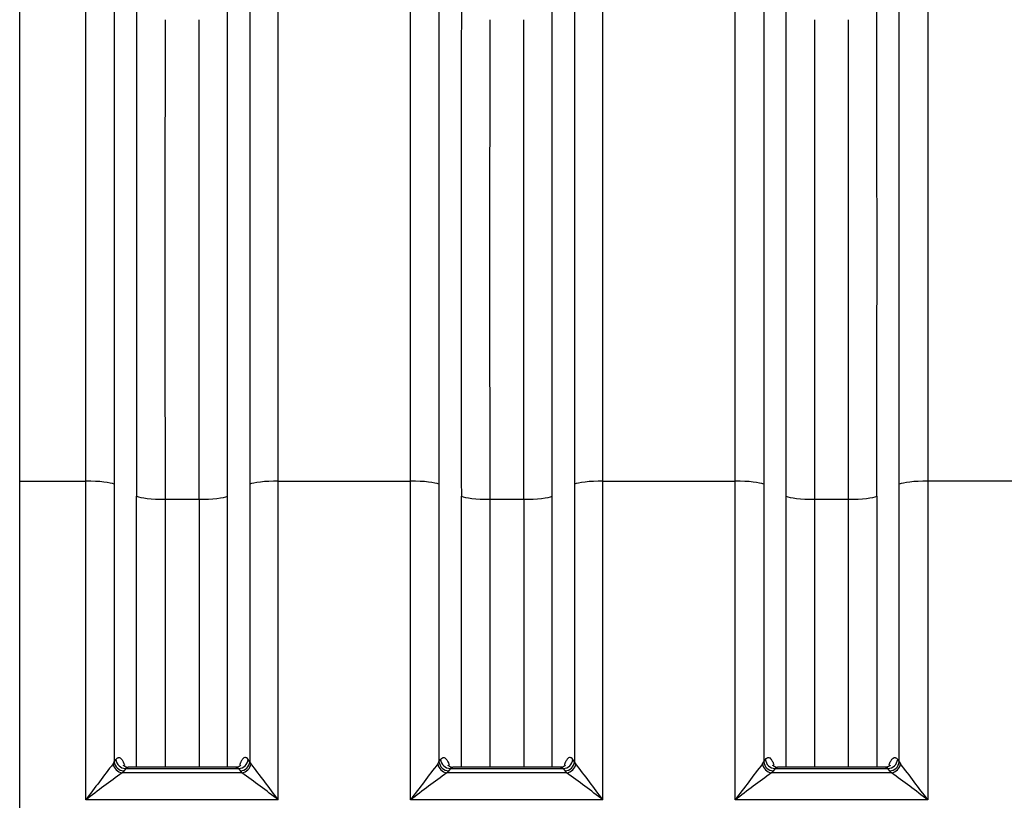
# Model space of a CAD drawing. Units: millimetres. Extents: x 0 to 420, y 0 to 297.
# Drawn here: x 152 to 172, y 238 to 254 of the extents above; entities that cross this region are included whole.
import ezdxf

# ---------------------------------------------------------------- set-up
doc = ezdxf.new("R2010")
doc.units = ezdxf.units.MM
doc.layers.add('Default', color=7, linetype='Continuous')
doc.layers.add('ROTERRA_2450_VME', color=7, linetype='Continuous')

# ---------------------------------------------------------------- blocks, each defined once
blk = doc.blocks.new('SE4')
at = {"layer": 'ROTERRA_2450_VME', "color": 7, "linetype": 'Continuous'}
for p, q in [((151.963, 244.902), (151.963, 255.665)), ((151.963, 244.902), (153.293, 244.902)), ((151.963, 216.239), (151.963, 244.902)), ((157.165, 244.902), (159.826, 244.902)), ((163.697, 244.902), (166.358, 244.902)), ((172.891, 244.902), (170.231, 244.902)), ((154.887, 244.538), (155.571, 244.538)), ((161.42, 244.538), (162.103, 244.538)), ((167.952, 244.538), (168.637, 244.538)), ((153.865, 239.258), (153.898, 239.305)), ((156.593, 239.258), (156.56, 239.305)), ((160.398, 239.258), (160.431, 239.305)), ((163.125, 239.258), (163.092, 239.305)), ((166.931, 239.258), (166.964, 239.305)), ((169.625, 239.305), (169.658, 239.258)), ((153.841, 239.22), (153.865, 239.258)), ((154.089, 239.122), (154.056, 239.075)), ((156.369, 239.122), (154.089, 239.122)), ((156.309, 239.149), (154.149, 239.149)), ((156.369, 239.122), (156.402, 239.075)), ((156.617, 239.22), (156.593, 239.258)), ((160.374, 239.22), (160.398, 239.258)), ((160.622, 239.122), (160.589, 239.075)), ((162.901, 239.122), (160.622, 239.122)), ((162.842, 239.149), (160.681, 239.149)), ((162.901, 239.122), (162.935, 239.075)), ((163.149, 239.22), (163.125, 239.258)), ((166.906, 239.22), (166.931, 239.258)), ((167.154, 239.122), (167.121, 239.075)), ((169.435, 239.122), (167.154, 239.122)), ((169.375, 239.149), (167.214, 239.149)), ((169.468, 239.075), (169.435, 239.122)), ((169.658, 239.258), (169.683, 239.22)), ((154.056, 239.075), (154.024, 239.038)), ((156.434, 239.038), (154.024, 239.038)), ((156.402, 239.075), (156.434, 239.038)), ((160.589, 239.075), (160.556, 239.038)), ((162.967, 239.038), (160.556, 239.038)), ((162.935, 239.075), (162.967, 239.038)), ((167.121, 239.075), (167.089, 239.038)), ((169.5, 239.038), (167.089, 239.038)), ((169.5, 239.038), (169.468, 239.075)), ((157.165, 238.495), (153.293, 238.495)), ((163.697, 238.495), (159.826, 238.495)), ((170.231, 238.495), (166.358, 238.495))]:
    blk.add_line(p, q, dxfattribs=at)
for centre, radius, start, end in [((7367.614, 249.439), 7213.3, 179.9602725, 180.0384264), ((-7057.156, 249.439), 7213.3, 359.9615736, 0.0397275), ((7374.146, 249.439), 7213.3, 179.9602725, 180.0384264), ((-7050.623, 249.439), 7213.3, 359.9615736, 0.0397275), ((-7044.09, 249.439), 7213.3, 359.9615736, 0.0397275), ((5622.55, 249.243), 5467.665, 179.948261, 180.049302), ((-5312.092, 249.243), 5467.665, 359.950698, 0.051739), ((5629.082, 249.243), 5467.665, 179.948261, 180.049302), ((-5305.559, 249.243), 5467.665, 359.950698, 0.051739), ((-5299.026, 249.243), 5467.665, 359.950698, 0.051739), ((199.444, 204.214), 57.49, 142.48858, 143.39504), ((111.014, 204.214), 57.49, 36.60496, 37.51142), ((205.977, 204.214), 57.49, 142.48858, 143.39504), ((117.546, 204.214), 57.49, 36.60496, 37.51142), ((212.509, 204.214), 57.49, 142.48858, 143.39504), ((124.08, 204.214), 57.49, 36.60496, 37.51142), ((176.212, 208.456), 37.784, 125.9614, 127.3427), ((134.246, 208.456), 37.784, 52.6573, 54.0386), ((182.745, 208.456), 37.784, 125.9614, 127.3427), ((140.778, 208.456), 37.784, 52.6573, 54.0386), ((189.277, 208.456), 37.784, 125.9614, 127.3427), ((147.312, 208.456), 37.784, 52.6573, 54.0386)]:
    blk.add_arc(centre, radius, start, end, dxfattribs=at)
for centre, major_axis, ratio, start_param, end_param in [((153.293, 244.815), (0.594, 0.001), 0.146976, 0.271462, 1.570669), ((157.165, 244.815), (-0.594, 0.001), 0.146976, 4.712517, 6.011723), ((159.826, 244.815), (0.594, 0.001), 0.146976, 0.271462, 1.570669), ((163.697, 244.815), (-0.594, 0.001), 0.146976, 4.712517, 6.011723), ((166.358, 244.815), (0.594, 0.001), 0.146976, 0.271462, 1.570669), ((170.231, 244.815), (-0.594, 0.001), 0.146976, 4.712517, 6.011723), ((154.887, 244.626), (-0.594, -0.001), 0.146976, 0.274143, 1.570641), ((155.571, 244.626), (0.594, -0.001), 0.146976, 4.712544, 6.009042), ((161.42, 244.626), (-0.594, -0.001), 0.146976, 0.274143, 1.570641), ((162.103, 244.626), (0.594, -0.001), 0.146976, 4.712544, 6.009042), ((167.952, 244.626), (-0.594, -0.001), 0.146976, 0.274143, 1.570641), ((168.637, 244.626), (0.594, -0.001), 0.146976, 4.712544, 6.009042), ((154.089, 239.307), (0.162, -0.114), 0.902516, 3.813283, 5.278361), ((156.369, 239.307), (-0.162, -0.114), 0.902516, 1.004824, 2.469902), ((160.622, 239.307), (0.162, -0.114), 0.902516, 3.813283, 5.278361), ((162.901, 239.307), (-0.162, -0.114), 0.902516, 1.004824, 2.469902), ((167.154, 239.307), (0.162, -0.114), 0.902516, 3.813283, 5.278361), ((169.435, 239.307), (-0.162, -0.114), 0.902516, 1.004824, 2.469902), ((154.024, 239.223), (0.136, -0.144), 0.869631, 4.03647, 5.455628), ((154.056, 239.26), (0.162, -0.114), 0.90254, 3.812775, 5.278174), ((156.402, 239.26), (-0.162, -0.114), 0.90254, 1.005011, 2.470411), ((156.434, 239.223), (-0.136, -0.144), 0.869631, 0.827557, 2.246715), ((160.556, 239.223), (0.136, -0.144), 0.869631, 4.03647, 5.455628), ((160.589, 239.26), (0.162, -0.114), 0.90254, 3.812775, 5.278174), ((162.935, 239.26), (-0.162, -0.114), 0.90254, 1.005011, 2.470411), ((162.967, 239.223), (-0.136, -0.144), 0.869631, 0.827557, 2.246715), ((167.089, 239.223), (0.136, -0.144), 0.869631, 4.03647, 5.455628), ((167.121, 239.26), (0.162, -0.114), 0.90254, 3.812775, 5.278174), ((169.468, 239.26), (-0.162, -0.114), 0.90254, 1.005011, 2.470411), ((169.5, 239.223), (-0.136, -0.144), 0.869631, 0.827557, 2.246715)]:
    blk.add_ellipse(centre, major_axis=major_axis, ratio=ratio, start_param=start_param, end_param=end_param, dxfattribs=at)
for points, knots in [([(153.293, 244.902), (153.293, 245.024), (153.293, 245.146), (153.293, 245.389), (153.293, 245.511), (153.293, 245.875), (153.293, 246.117), (153.293, 246.839), (153.293, 247.318), (153.293, 247.911), (153.293, 248.03), (153.293, 248.267), (153.293, 248.385), (153.293, 248.738), (153.293, 248.972), (153.293, 249.668), (153.293, 250.125), (153.293, 251.027), (153.293, 251.471), (153.293, 252.346), (153.293, 252.777), (153.294, 253.626), (153.294, 254.044), (153.294, 254.66), (153.294, 254.864), (153.294, 255.268), (153.294, 255.468), (153.294, 255.665)], [0, 0, 0, 0, 0.03125, 0.03125, 0.0625, 0.0625, 0.125, 0.125, 0.25, 0.25, 0.28125, 0.28125, 0.3125, 0.3125, 0.375, 0.375, 0.5, 0.5, 0.625, 0.625, 0.75, 0.75, 0.875, 0.875, 0.9375, 0.9375, 1, 1, 1, 1]), ([(157.165, 244.902), (157.165, 245.024), (157.165, 245.146), (157.165, 245.389), (157.165, 245.511), (157.165, 245.875), (157.165, 246.117), (157.165, 246.839), (157.165, 247.318), (157.165, 247.911), (157.165, 248.03), (157.165, 248.267), (157.165, 248.385), (157.165, 248.738), (157.165, 248.972), (157.164, 249.668), (157.164, 250.125), (157.164, 251.027), (157.164, 251.471), (157.164, 252.346), (157.164, 252.777), (157.164, 253.626), (157.164, 254.044), (157.164, 254.66), (157.164, 254.864), (157.164, 255.268), (157.164, 255.468), (157.164, 255.665)], [0, 0, 0, 0, 0.03125, 0.03125, 0.0625, 0.0625, 0.125, 0.125, 0.25, 0.25, 0.28125, 0.28125, 0.3125, 0.3125, 0.375, 0.375, 0.5, 0.5, 0.625, 0.625, 0.75, 0.75, 0.875, 0.875, 0.9375, 0.9375, 1, 1, 1, 1]), ([(159.826, 244.902), (159.826, 245.024), (159.826, 245.146), (159.826, 245.389), (159.826, 245.511), (159.826, 245.875), (159.826, 246.117), (159.826, 246.839), (159.826, 247.318), (159.826, 247.911), (159.826, 248.03), (159.826, 248.267), (159.826, 248.385), (159.826, 248.738), (159.826, 248.972), (159.826, 249.668), (159.826, 250.125), (159.826, 251.027), (159.826, 251.471), (159.826, 252.346), (159.826, 252.777), (159.826, 253.626), (159.826, 254.044), (159.826, 254.66), (159.826, 254.864), (159.826, 255.268), (159.826, 255.468), (159.826, 255.665)], [0, 0, 0, 0, 0.03125, 0.03125, 0.0625, 0.0625, 0.125, 0.125, 0.25, 0.25, 0.28125, 0.28125, 0.3125, 0.3125, 0.375, 0.375, 0.5, 0.5, 0.625, 0.625, 0.75, 0.75, 0.875, 0.875, 0.9375, 0.9375, 1, 1, 1, 1]), ([(163.697, 244.902), (163.697, 245.024), (163.697, 245.146), (163.697, 245.389), (163.697, 245.511), (163.697, 245.875), (163.697, 246.117), (163.697, 246.839), (163.697, 247.318), (163.697, 247.911), (163.697, 248.03), (163.697, 248.267), (163.697, 248.385), (163.697, 248.738), (163.697, 248.972), (163.697, 249.668), (163.697, 250.125), (163.697, 251.027), (163.697, 251.471), (163.697, 252.346), (163.697, 252.777), (163.697, 253.626), (163.697, 254.044), (163.697, 254.66), (163.697, 254.864), (163.697, 255.268), (163.697, 255.468), (163.697, 255.665)], [0, 0, 0, 0, 0.03125, 0.03125, 0.0625, 0.0625, 0.125, 0.125, 0.25, 0.25, 0.28125, 0.28125, 0.3125, 0.3125, 0.375, 0.375, 0.5, 0.5, 0.625, 0.625, 0.75, 0.75, 0.875, 0.875, 0.9375, 0.9375, 1, 1, 1, 1]), ([(166.358, 244.902), (166.358, 245.024), (166.358, 245.146), (166.358, 245.389), (166.358, 245.511), (166.358, 245.875), (166.358, 246.117), (166.358, 246.839), (166.358, 247.318), (166.359, 247.911), (166.359, 248.03), (166.359, 248.267), (166.359, 248.385), (166.359, 248.738), (166.359, 248.972), (166.359, 249.668), (166.359, 250.125), (166.359, 251.027), (166.359, 251.471), (166.359, 252.346), (166.359, 252.777), (166.359, 253.626), (166.359, 254.044), (166.359, 254.66), (166.359, 254.864), (166.359, 255.268), (166.359, 255.468), (166.359, 255.665)], [0, 0, 0, 0, 0.03125, 0.03125, 0.0625, 0.0625, 0.125, 0.125, 0.25, 0.25, 0.28125, 0.28125, 0.3125, 0.3125, 0.375, 0.375, 0.5, 0.5, 0.625, 0.625, 0.75, 0.75, 0.875, 0.875, 0.9375, 0.9375, 1, 1, 1, 1]), ([(170.23, 255.665), (170.23, 255.468), (170.23, 255.268), (170.23, 254.864), (170.23, 254.66), (170.23, 254.044), (170.23, 253.626), (170.23, 252.777), (170.23, 252.346), (170.23, 251.471), (170.23, 251.027), (170.23, 250.125), (170.23, 249.668), (170.23, 248.972), (170.23, 248.738), (170.23, 248.385), (170.23, 248.267), (170.23, 248.03), (170.23, 247.911), (170.23, 247.318), (170.23, 246.839), (170.231, 246.117), (170.231, 245.875), (170.231, 245.511), (170.231, 245.389), (170.231, 245.146), (170.231, 245.024), (170.231, 244.902)], [0, 0, 0, 0, 0.0625, 0.0625, 0.125, 0.125, 0.25, 0.25, 0.375, 0.375, 0.5, 0.5, 0.625, 0.625, 0.6875, 0.6875, 0.71875, 0.71875, 0.75, 0.75, 0.875, 0.875, 0.9375, 0.9375, 0.96875, 0.96875, 1, 1, 1, 1]), ([(153.866, 255.405), (153.866, 255.211), (153.866, 255.015), (153.866, 254.618), (153.866, 254.418), (153.866, 253.813), (153.866, 253.403), (153.866, 252.569), (153.866, 252.146), (153.865, 251.287), (153.865, 250.851), (153.865, 249.966), (153.865, 249.517), (153.865, 248.834), (153.865, 248.604), (153.865, 248.257), (153.865, 248.141), (153.865, 247.909), (153.865, 247.793), (153.865, 247.21), (153.865, 246.74), (153.865, 246.031), (153.865, 245.794), (153.865, 245.436), (153.865, 245.317), (153.865, 245.138), (153.865, 245.078), (153.865, 244.988), (153.865, 244.958), (153.865, 244.899), (153.865, 244.869), (153.865, 244.839)], [0, 0, 0, 0, 0.0625, 0.0625, 0.125, 0.125, 0.25, 0.25, 0.375, 0.375, 0.5, 0.5, 0.625, 0.625, 0.6875, 0.6875, 0.71875, 0.71875, 0.75, 0.75, 0.875, 0.875, 0.9375, 0.9375, 0.96875, 0.96875, 0.984375, 0.984375, 0.992188, 0.992188, 1, 1, 1, 1]), ([(156.592, 255.405), (156.592, 255.211), (156.592, 255.015), (156.592, 254.618), (156.592, 254.418), (156.592, 253.813), (156.592, 253.403), (156.592, 252.569), (156.592, 252.146), (156.592, 251.287), (156.592, 250.851), (156.592, 249.966), (156.592, 249.517), (156.592, 248.834), (156.592, 248.604), (156.592, 248.257), (156.592, 248.141), (156.592, 247.909), (156.592, 247.793), (156.592, 247.21), (156.593, 246.74), (156.593, 246.031), (156.593, 245.794), (156.593, 245.436), (156.593, 245.317), (156.593, 245.138), (156.593, 245.078), (156.593, 244.988), (156.593, 244.958), (156.593, 244.899), (156.593, 244.869), (156.593, 244.839)], [0, 0, 0, 0, 0.0625, 0.0625, 0.125, 0.125, 0.25, 0.25, 0.375, 0.375, 0.5, 0.5, 0.625, 0.625, 0.6875, 0.6875, 0.71875, 0.71875, 0.75, 0.75, 0.875, 0.875, 0.9375, 0.9375, 0.96875, 0.96875, 0.984375, 0.984375, 0.992187, 0.992187, 1, 1, 1, 1]), ([(160.398, 255.405), (160.398, 255.211), (160.398, 255.015), (160.398, 254.618), (160.398, 254.418), (160.398, 253.813), (160.398, 253.403), (160.398, 252.569), (160.398, 252.146), (160.398, 251.287), (160.398, 250.851), (160.398, 249.966), (160.398, 249.517), (160.398, 248.834), (160.398, 248.604), (160.398, 248.257), (160.398, 248.141), (160.398, 247.909), (160.398, 247.793), (160.398, 247.21), (160.398, 246.74), (160.398, 246.031), (160.398, 245.794), (160.398, 245.436), (160.398, 245.317), (160.398, 245.138), (160.398, 245.078), (160.398, 244.988), (160.398, 244.958), (160.398, 244.899), (160.398, 244.869), (160.398, 244.839)], [0, 0, 0, 0, 0.0625, 0.0625, 0.125, 0.125, 0.25, 0.25, 0.375, 0.375, 0.5, 0.5, 0.625, 0.625, 0.6875, 0.6875, 0.71875, 0.71875, 0.75, 0.75, 0.875, 0.875, 0.9375, 0.9375, 0.96875, 0.96875, 0.984375, 0.984375, 0.992188, 0.992188, 1, 1, 1, 1]), ([(163.125, 255.405), (163.125, 255.211), (163.125, 255.015), (163.125, 254.618), (163.125, 254.418), (163.125, 253.813), (163.125, 253.403), (163.125, 252.569), (163.125, 252.146), (163.125, 251.287), (163.125, 250.851), (163.125, 249.966), (163.125, 249.517), (163.125, 248.834), (163.125, 248.604), (163.125, 248.257), (163.125, 248.141), (163.125, 247.909), (163.125, 247.793), (163.125, 247.21), (163.125, 246.74), (163.125, 246.031), (163.125, 245.794), (163.125, 245.436), (163.125, 245.317), (163.125, 245.138), (163.125, 245.078), (163.125, 244.988), (163.125, 244.958), (163.125, 244.899), (163.125, 244.869), (163.125, 244.839)], [0, 0, 0, 0, 0.0625, 0.0625, 0.125, 0.125, 0.25, 0.25, 0.375, 0.375, 0.5, 0.5, 0.625, 0.625, 0.6875, 0.6875, 0.71875, 0.71875, 0.75, 0.75, 0.875, 0.875, 0.9375, 0.9375, 0.96875, 0.96875, 0.984375, 0.984375, 0.992188, 0.992188, 1, 1, 1, 1]), ([(166.931, 255.405), (166.931, 255.211), (166.931, 255.015), (166.931, 254.618), (166.931, 254.418), (166.931, 253.813), (166.931, 253.403), (166.931, 252.569), (166.931, 252.146), (166.931, 251.287), (166.931, 250.851), (166.931, 249.966), (166.931, 249.517), (166.931, 248.834), (166.931, 248.604), (166.931, 248.257), (166.931, 248.141), (166.931, 247.909), (166.931, 247.793), (166.931, 247.21), (166.931, 246.74), (166.931, 246.031), (166.931, 245.794), (166.931, 245.436), (166.931, 245.317), (166.931, 245.138), (166.931, 245.078), (166.931, 244.988), (166.931, 244.958), (166.931, 244.899), (166.931, 244.869), (166.931, 244.839)], [0, 0, 0, 0, 0.0625, 0.0625, 0.125, 0.125, 0.25, 0.25, 0.375, 0.375, 0.5, 0.5, 0.625, 0.625, 0.6875, 0.6875, 0.71875, 0.71875, 0.75, 0.75, 0.875, 0.875, 0.9375, 0.9375, 0.96875, 0.96875, 0.984375, 0.984375, 0.992188, 0.992188, 1, 1, 1, 1]), ([(169.658, 244.839), (169.658, 244.869), (169.658, 244.899), (169.658, 244.958), (169.658, 244.988), (169.658, 245.078), (169.658, 245.257), (169.658, 245.436), (169.658, 245.794), (169.658, 246.031), (169.658, 246.74), (169.658, 247.21), (169.658, 247.793), (169.658, 247.909), (169.658, 248.141), (169.658, 248.257), (169.658, 248.604), (169.658, 248.834), (169.658, 249.517), (169.658, 249.966), (169.658, 250.851), (169.658, 251.287), (169.658, 252.146), (169.658, 252.569), (169.658, 253.403), (169.658, 253.813), (169.658, 254.418), (169.658, 254.618), (169.658, 255.015), (169.658, 255.211), (169.658, 255.405)], [0, 0, 0, 0, 0.007812, 0.007812, 0.015625, 0.015625, 0.03125, 0.0625, 0.0625, 0.125, 0.125, 0.25, 0.25, 0.28125, 0.28125, 0.3125, 0.3125, 0.375, 0.375, 0.5, 0.5, 0.625, 0.625, 0.75, 0.75, 0.875, 0.875, 0.9375, 0.9375, 1, 1, 1, 1]), ([(167.381, 244.601), (167.381, 244.825), (167.38, 245.048), (167.38, 245.492), (167.38, 245.714), (167.38, 246.376), (167.38, 246.814), (167.381, 247.466), (167.381, 247.683), (167.381, 248.006), (167.381, 248.113), (167.381, 248.328), (167.381, 248.434), (167.381, 248.966), (167.381, 249.384), (167.381, 250.209), (167.381, 250.615), (167.381, 251.414), (167.381, 251.807), (167.381, 252.582), (167.381, 252.962), (167.381, 253.711), (167.381, 254.079), (167.381, 254.441)], [0, 0, 0, 0, 0.0625, 0.0625, 0.125, 0.125, 0.25, 0.25, 0.3125, 0.3125, 0.34375, 0.34375, 0.375, 0.375, 0.5, 0.5, 0.625, 0.625, 0.75, 0.75, 0.875, 0.875, 1, 1, 1, 1]), ([(167.953, 254.18), (167.953, 253.826), (167.953, 253.466), (167.953, 252.732), (167.952, 252.359), (167.952, 251.6), (167.952, 251.215), (167.952, 250.431), (167.952, 250.034), (167.952, 249.225), (167.952, 248.815), (167.952, 248.295), (167.952, 248.19), (167.952, 247.98), (167.952, 247.875), (167.952, 247.558), (167.952, 247.346), (167.952, 246.707), (167.952, 246.278), (167.952, 245.629), (167.952, 245.411), (167.952, 244.976), (167.952, 244.757), (167.952, 244.538)], [0, 0, 0, 0, 0.125, 0.125, 0.25, 0.25, 0.375, 0.375, 0.5, 0.5, 0.625, 0.625, 0.65625, 0.65625, 0.6875, 0.6875, 0.75, 0.75, 0.875, 0.875, 0.9375, 0.9375, 1, 1, 1, 1]), ([(153.293, 238.495), (153.293, 239.561), (153.293, 240.628), (153.293, 242.23), (153.293, 242.764), (153.293, 243.567), (153.294, 243.834), (153.293, 244.369), (153.293, 244.635), (153.293, 244.902)], [0, 0, 0, 0, 0.5, 0.5, 0.75, 0.75, 0.875, 0.875, 1, 1, 1, 1]), ([(153.865, 244.839), (153.865, 244.606), (153.865, 244.374), (153.866, 244.025), (153.866, 243.909), (153.866, 243.676), (153.866, 243.56), (153.865, 242.977), (153.865, 242.512), (153.865, 241.116), (153.865, 240.187), (153.865, 239.258)], [0, 0, 0, 0, 0.125, 0.125, 0.1875, 0.1875, 0.25, 0.25, 0.5, 0.5, 1, 1, 1, 1]), ([(156.593, 244.839), (156.592, 244.606), (156.592, 244.374), (156.592, 244.025), (156.592, 243.909), (156.592, 243.676), (156.592, 243.56), (156.592, 242.977), (156.592, 242.512), (156.592, 241.116), (156.593, 240.187), (156.593, 239.258)], [0, 0, 0, 0, 0.125, 0.125, 0.1875, 0.1875, 0.25, 0.25, 0.5, 0.5, 1, 1, 1, 1]), ([(157.165, 238.495), (157.165, 239.561), (157.165, 240.628), (157.164, 242.23), (157.164, 242.764), (157.164, 243.567), (157.164, 243.834), (157.164, 244.369), (157.164, 244.635), (157.165, 244.902)], [0, 0, 0, 0, 0.5, 0.5, 0.75, 0.75, 0.875, 0.875, 1, 1, 1, 1]), ([(159.826, 238.495), (159.826, 239.561), (159.826, 240.628), (159.826, 242.23), (159.826, 242.764), (159.826, 243.567), (159.826, 243.834), (159.826, 244.369), (159.826, 244.635), (159.826, 244.902)], [0, 0, 0, 0, 0.5, 0.5, 0.75, 0.75, 0.875, 0.875, 1, 1, 1, 1]), ([(160.398, 244.839), (160.398, 244.606), (160.398, 244.374), (160.398, 244.025), (160.398, 243.909), (160.398, 243.676), (160.398, 243.56), (160.398, 242.977), (160.398, 242.512), (160.398, 241.116), (160.398, 240.187), (160.398, 239.258)], [0, 0, 0, 0, 0.125, 0.125, 0.1875, 0.1875, 0.25, 0.25, 0.5, 0.5, 1, 1, 1, 1]), ([(163.125, 244.839), (163.125, 244.606), (163.125, 244.374), (163.125, 244.025), (163.125, 243.909), (163.125, 243.676), (163.125, 243.56), (163.125, 242.977), (163.125, 242.512), (163.125, 241.116), (163.125, 240.187), (163.125, 239.258)], [0, 0, 0, 0, 0.125, 0.125, 0.1875, 0.1875, 0.25, 0.25, 0.5, 0.5, 1, 1, 1, 1]), ([(163.697, 238.495), (163.697, 239.561), (163.697, 240.628), (163.697, 242.23), (163.697, 242.764), (163.697, 243.567), (163.697, 243.834), (163.697, 244.369), (163.697, 244.635), (163.697, 244.902)], [0, 0, 0, 0, 0.5, 0.5, 0.75, 0.75, 0.875, 0.875, 1, 1, 1, 1]), ([(166.358, 238.495), (166.358, 239.561), (166.358, 240.628), (166.359, 242.23), (166.359, 242.764), (166.359, 243.567), (166.359, 243.834), (166.359, 244.369), (166.359, 244.635), (166.358, 244.902)], [0, 0, 0, 0, 0.5, 0.5, 0.75, 0.75, 0.875, 0.875, 1, 1, 1, 1]), ([(166.931, 244.839), (166.931, 244.606), (166.931, 244.374), (166.931, 244.025), (166.931, 243.909), (166.931, 243.676), (166.931, 243.56), (166.931, 242.977), (166.931, 242.512), (166.931, 241.116), (166.931, 240.187), (166.931, 239.258)], [0, 0, 0, 0, 0.125, 0.125, 0.1875, 0.1875, 0.25, 0.25, 0.5, 0.5, 1, 1, 1, 1]), ([(169.658, 239.258), (169.658, 240.187), (169.658, 241.116), (169.658, 242.512), (169.658, 242.977), (169.658, 243.56), (169.658, 243.676), (169.658, 243.909), (169.658, 244.025), (169.658, 244.374), (169.658, 244.606), (169.658, 244.839)], [0, 0, 0, 0, 0.5, 0.5, 0.75, 0.75, 0.8125, 0.8125, 0.875, 0.875, 1, 1, 1, 1]), ([(170.231, 244.902), (170.23, 244.635), (170.23, 244.369), (170.23, 243.834), (170.23, 243.567), (170.23, 242.764), (170.23, 242.23), (170.23, 240.628), (170.231, 239.561), (170.231, 238.495)], [0, 0, 0, 0, 0.125, 0.125, 0.25, 0.25, 0.5, 0.5, 1, 1, 1, 1]), ([(154.315, 239.15), (154.315, 239.853), (154.315, 240.557), (154.315, 241.817), (154.315, 242.374), (154.315, 243.209), (154.315, 243.488), (154.315, 243.905), (154.315, 244.114), (154.315, 244.323), (154.315, 244.427), (154.315, 244.462), (154.315, 244.532), (154.315, 244.567), (154.315, 244.601)], [0.5921528, 0.5921528, 0.5921528, 0.5921528, 0.75, 0.75, 0.875, 0.875, 0.9375, 0.9375, 0.96875, 0.984375, 0.984375, 0.9921875, 0.9921875, 1, 1, 1, 1]), ([(154.887, 244.538), (154.887, 244.4), (154.887, 244.262), (154.887, 243.987), (154.887, 243.849), (154.887, 243.435), (154.887, 243.159), (154.887, 242.331), (154.887, 241.779), (154.887, 240.535), (154.887, 239.842), (154.887, 239.15)], [0, 0, 0, 0, 0.03125, 0.03125, 0.0625, 0.0625, 0.125, 0.125, 0.25, 0.25, 0.406865, 0.406865, 0.406865, 0.406865]), ([(155.571, 244.538), (155.571, 244.4), (155.571, 244.262), (155.571, 243.987), (155.571, 243.849), (155.571, 243.435), (155.571, 243.159), (155.571, 242.331), (155.571, 241.779), (155.571, 240.535), (155.571, 239.842), (155.571, 239.15)], [0, 0, 0, 0, 0.03125, 0.03125, 0.0625, 0.0625, 0.125, 0.125, 0.25, 0.25, 0.406865, 0.406865, 0.406865, 0.406865]), ([(156.143, 239.15), (156.143, 239.853), (156.143, 240.557), (156.143, 241.817), (156.142, 242.374), (156.142, 243.209), (156.142, 243.488), (156.142, 243.905), (156.142, 244.114), (156.142, 244.323), (156.142, 244.427), (156.142, 244.462), (156.142, 244.532), (156.142, 244.567), (156.142, 244.601)], [0.5921528, 0.5921528, 0.5921528, 0.5921528, 0.75, 0.75, 0.875, 0.875, 0.9375, 0.9375, 0.96875, 0.984375, 0.984375, 0.9921875, 0.9921875, 1, 1, 1, 1]), ([(160.848, 239.15), (160.848, 239.853), (160.848, 240.557), (160.848, 241.817), (160.848, 242.374), (160.848, 243.209), (160.848, 243.488), (160.848, 243.905), (160.848, 244.114), (160.848, 244.323), (160.848, 244.427), (160.848, 244.462), (160.848, 244.532), (160.848, 244.567), (160.848, 244.601)], [0.5921528, 0.5921528, 0.5921528, 0.5921528, 0.75, 0.75, 0.875, 0.875, 0.9375, 0.9375, 0.96875, 0.984375, 0.984375, 0.9921875, 0.9921875, 1, 1, 1, 1]), ([(161.42, 244.538), (161.42, 244.4), (161.42, 244.262), (161.42, 243.987), (161.42, 243.849), (161.42, 243.435), (161.42, 243.159), (161.42, 242.331), (161.42, 241.779), (161.419, 240.535), (161.419, 239.842), (161.419, 239.15)], [0, 0, 0, 0, 0.03125, 0.03125, 0.0625, 0.0625, 0.125, 0.125, 0.25, 0.25, 0.406865, 0.406865, 0.406865, 0.406865]), ([(162.103, 244.538), (162.103, 244.4), (162.103, 244.262), (162.103, 243.987), (162.103, 243.849), (162.103, 243.435), (162.103, 243.159), (162.103, 242.331), (162.104, 241.779), (162.104, 240.535), (162.104, 239.842), (162.104, 239.15)], [0, 0, 0, 0, 0.03125, 0.03125, 0.0625, 0.0625, 0.125, 0.125, 0.25, 0.25, 0.406865, 0.406865, 0.406865, 0.406865]), ([(162.675, 239.15), (162.675, 239.853), (162.675, 240.557), (162.675, 241.817), (162.675, 242.374), (162.675, 243.209), (162.675, 243.488), (162.675, 243.905), (162.675, 244.114), (162.675, 244.323), (162.675, 244.427), (162.675, 244.462), (162.675, 244.532), (162.675, 244.567), (162.675, 244.601)], [0.5921528, 0.5921528, 0.5921528, 0.5921528, 0.75, 0.75, 0.875, 0.875, 0.9375, 0.9375, 0.96875, 0.984375, 0.984375, 0.9921875, 0.9921875, 1, 1, 1, 1]), ([(167.38, 239.15), (167.38, 239.853), (167.38, 240.557), (167.381, 241.817), (167.381, 242.374), (167.381, 243.209), (167.381, 243.488), (167.381, 243.905), (167.381, 244.114), (167.381, 244.323), (167.381, 244.427), (167.381, 244.462), (167.381, 244.532), (167.381, 244.567), (167.381, 244.601)], [0.5921528, 0.5921528, 0.5921528, 0.5921528, 0.75, 0.75, 0.875, 0.875, 0.9375, 0.9375, 0.96875, 0.984375, 0.984375, 0.9921875, 0.9921875, 1, 1, 1, 1]), ([(167.952, 244.538), (167.953, 244.4), (167.952, 244.262), (167.952, 243.987), (167.952, 243.849), (167.952, 243.435), (167.952, 243.159), (167.952, 242.331), (167.952, 241.779), (167.952, 240.535), (167.952, 239.842), (167.952, 239.15)], [0, 0, 0, 0, 0.03125, 0.03125, 0.0625, 0.0625, 0.125, 0.125, 0.25, 0.25, 0.406865, 0.406865, 0.406865, 0.406865]), ([(168.637, 239.15), (168.637, 239.842), (168.637, 240.535), (168.637, 241.779), (168.637, 242.331), (168.637, 243.159), (168.637, 243.435), (168.636, 243.849), (168.636, 243.987), (168.636, 244.262), (168.636, 244.4), (168.637, 244.538)], [0.5931356, 0.5931356, 0.5931356, 0.5931356, 0.75, 0.75, 0.875, 0.875, 0.9375, 0.9375, 0.96875, 0.96875, 1, 1, 1, 1]), ([(169.208, 244.601), (169.208, 244.567), (169.208, 244.532), (169.208, 244.462), (169.208, 244.427), (169.208, 244.323), (169.208, 244.114), (169.208, 243.905), (169.208, 243.488), (169.208, 243.209), (169.208, 242.374), (169.208, 241.817), (169.208, 240.557), (169.209, 239.853), (169.209, 239.15)], [0, 0, 0, 0, 0.0078125, 0.0078125, 0.015625, 0.015625, 0.03125, 0.0625, 0.0625, 0.125, 0.125, 0.25, 0.25, 0.4078478, 0.4078478, 0.4078478, 0.4078478]), ([(153.898, 239.305), (153.909, 239.321), (153.921, 239.332), (153.938, 239.342), (153.944, 239.344), (153.953, 239.345), (153.956, 239.345), (153.962, 239.345), (153.965, 239.345), (153.98, 239.342), (153.992, 239.334), (154.01, 239.316), (154.016, 239.309), (154.027, 239.293), (154.032, 239.284), (154.043, 239.263), (154.048, 239.252), (154.056, 239.233), (154.059, 239.227), (154.063, 239.213), (154.066, 239.206), (154.069, 239.198), (154.069, 239.196), (154.07, 239.194)], [0, 0, 0, 0, 0.125, 0.125, 0.1875, 0.1875, 0.21875, 0.21875, 0.25, 0.25, 0.375, 0.375, 0.4375, 0.4375, 0.5, 0.5, 0.5625, 0.5625, 0.59375, 0.59375, 0.625, 0.625, 0.6323877, 0.6323877, 0.6323877, 0.6323877]), ([(156.56, 239.305), (156.548, 239.321), (156.537, 239.332), (156.519, 239.342), (156.513, 239.344), (156.504, 239.345), (156.501, 239.345), (156.495, 239.345), (156.492, 239.345), (156.477, 239.342), (156.466, 239.334), (156.448, 239.316), (156.442, 239.309), (156.431, 239.293), (156.425, 239.284), (156.415, 239.263), (156.409, 239.252), (156.402, 239.233), (156.399, 239.227), (156.394, 239.213), (156.392, 239.206), (156.389, 239.198), (156.389, 239.197), (156.389, 239.196)], [0, 0, 0, 0, 0.125, 0.125, 0.1875, 0.1875, 0.21875, 0.21875, 0.25, 0.25, 0.375, 0.375, 0.4375, 0.4375, 0.5, 0.5, 0.5625, 0.5625, 0.59375, 0.59375, 0.625, 0.625, 0.6292374, 0.6292374, 0.6292374, 0.6292374]), ([(160.431, 239.305), (160.442, 239.321), (160.454, 239.332), (160.471, 239.342), (160.477, 239.344), (160.486, 239.345), (160.489, 239.345), (160.495, 239.345), (160.498, 239.345), (160.513, 239.342), (160.525, 239.334), (160.542, 239.316), (160.548, 239.309), (160.56, 239.293), (160.565, 239.284), (160.576, 239.263), (160.581, 239.252), (160.589, 239.233), (160.591, 239.227), (160.596, 239.213), (160.599, 239.206), (160.602, 239.198), (160.602, 239.196), (160.603, 239.194)], [0, 0, 0, 0, 0.125, 0.125, 0.1875, 0.1875, 0.21875, 0.21875, 0.25, 0.25, 0.375, 0.375, 0.4375, 0.4375, 0.5, 0.5, 0.5625, 0.5625, 0.59375, 0.59375, 0.625, 0.625, 0.6323877, 0.6323877, 0.6323877, 0.6323877]), ([(163.092, 239.305), (163.081, 239.321), (163.07, 239.332), (163.052, 239.342), (163.046, 239.344), (163.037, 239.345), (163.034, 239.345), (163.028, 239.345), (163.025, 239.345), (163.01, 239.342), (162.998, 239.334), (162.981, 239.316), (162.975, 239.309), (162.964, 239.293), (162.958, 239.284), (162.947, 239.263), (162.942, 239.252), (162.934, 239.233), (162.932, 239.227), (162.927, 239.213), (162.925, 239.206), (162.922, 239.198), (162.922, 239.197), (162.921, 239.196)], [0, 0, 0, 0, 0.125, 0.125, 0.1875, 0.1875, 0.21875, 0.21875, 0.25, 0.25, 0.375, 0.375, 0.4375, 0.4375, 0.5, 0.5, 0.5625, 0.5625, 0.59375, 0.59375, 0.625, 0.625, 0.6292374, 0.6292374, 0.6292374, 0.6292374]), ([(166.964, 239.305), (166.975, 239.321), (166.986, 239.332), (167.004, 239.342), (167.01, 239.344), (167.019, 239.345), (167.022, 239.345), (167.028, 239.345), (167.031, 239.345), (167.046, 239.342), (167.058, 239.334), (167.075, 239.316), (167.081, 239.309), (167.092, 239.293), (167.098, 239.284), (167.108, 239.263), (167.114, 239.252), (167.121, 239.233), (167.124, 239.227), (167.129, 239.213), (167.131, 239.206), (167.134, 239.198), (167.135, 239.196), (167.135, 239.194)], [0, 0, 0, 0, 0.125, 0.125, 0.1875, 0.1875, 0.21875, 0.21875, 0.25, 0.25, 0.375, 0.375, 0.4375, 0.4375, 0.5, 0.5, 0.5625, 0.5625, 0.59375, 0.59375, 0.625, 0.625, 0.6323877, 0.6323877, 0.6323877, 0.6323877]), ([(169.454, 239.195), (169.454, 239.196), (169.455, 239.198), (169.465, 239.228), (169.475, 239.253), (169.491, 239.284), (169.497, 239.293), (169.508, 239.309), (169.514, 239.316), (169.531, 239.334), (169.543, 239.341), (169.558, 239.345), (169.561, 239.345), (169.567, 239.345), (169.57, 239.345), (169.579, 239.344), (169.585, 239.342), (169.597, 239.335), (169.603, 239.331), (169.611, 239.322), (169.614, 239.319), (169.62, 239.312), (169.623, 239.309), (169.625, 239.305)], [0.3680625, 0.3680625, 0.3680625, 0.3680625, 0.375, 0.375, 0.5, 0.5, 0.5625, 0.5625, 0.625, 0.625, 0.75, 0.75, 0.78125, 0.78125, 0.8125, 0.8125, 0.875, 0.875, 0.9375, 0.9375, 0.96875, 0.96875, 1, 1, 1, 1]), ([(154.148, 239.15), (154.148, 239.15), (154.124, 239.144), (154.073, 239.166), (154.051, 239.187), (154.049, 239.19), (154.049, 239.19)], [0, 0, 0, 0, 0.0048515, 0.1488176, 0.2690383, 0.3170661, 0.3170661, 0.3170661, 0.3170661]), ([(154.148, 239.149), (154.146, 239.149), (154.143, 239.149), (154.135, 239.148), (154.129, 239.147), (154.111, 239.14), (154.1, 239.133), (154.089, 239.122)], [0.7848968, 0.7848968, 0.7848968, 0.7848968, 0.8125, 0.8125, 0.875, 0.875, 1, 1, 1, 1]), ([(156.409, 239.191), (156.409, 239.191), (156.402, 239.181), (156.361, 239.151), (156.325, 239.154), (156.309, 239.155)], [0.6626056, 0.6626056, 0.6626056, 0.6626056, 0.7756227, 0.9150069, 1, 1, 1, 1]), ([(156.309, 239.149), (156.312, 239.149), (156.315, 239.149), (156.323, 239.148), (156.329, 239.147), (156.346, 239.14), (156.358, 239.133), (156.369, 239.122)], [0.7850536, 0.7850536, 0.7850536, 0.7850536, 0.8125, 0.8125, 0.875, 0.875, 1, 1, 1, 1]), ([(160.681, 239.15), (160.68, 239.15), (160.657, 239.144), (160.605, 239.166), (160.584, 239.187), (160.582, 239.19), (160.582, 239.19)], [0, 0, 0, 0, 0.0048515, 0.1488176, 0.2690383, 0.3170661, 0.3170661, 0.3170661, 0.3170661]), ([(160.681, 239.149), (160.678, 239.149), (160.676, 239.149), (160.667, 239.148), (160.661, 239.147), (160.644, 239.14), (160.633, 239.133), (160.622, 239.122)], [0.7848968, 0.7848968, 0.7848968, 0.7848968, 0.8125, 0.8125, 0.875, 0.875, 1, 1, 1, 1]), ([(162.942, 239.191), (162.942, 239.191), (162.935, 239.181), (162.893, 239.151), (162.857, 239.154), (162.841, 239.155)], [0.6626056, 0.6626056, 0.6626056, 0.6626056, 0.7756227, 0.9150069, 1, 1, 1, 1]), ([(162.842, 239.149), (162.845, 239.149), (162.847, 239.149), (162.856, 239.148), (162.862, 239.147), (162.879, 239.14), (162.89, 239.133), (162.901, 239.122)], [0.7850536, 0.7850536, 0.7850536, 0.7850536, 0.8125, 0.8125, 0.875, 0.875, 1, 1, 1, 1]), ([(167.214, 239.15), (167.213, 239.15), (167.19, 239.144), (167.138, 239.166), (167.116, 239.187), (167.114, 239.19), (167.114, 239.19)], [0, 0, 0, 0, 0.0048515, 0.1488176, 0.2690383, 0.3170661, 0.3170661, 0.3170661, 0.3170661]), ([(167.214, 239.149), (167.211, 239.149), (167.208, 239.149), (167.2, 239.148), (167.194, 239.147), (167.177, 239.14), (167.165, 239.133), (167.154, 239.122)], [0.7848968, 0.7848968, 0.7848968, 0.7848968, 0.8125, 0.8125, 0.875, 0.875, 1, 1, 1, 1]), ([(169.435, 239.122), (169.429, 239.127), (169.423, 239.132), (169.412, 239.139), (169.406, 239.142), (169.392, 239.148), (169.383, 239.149), (169.375, 239.149)], [0, 0, 0, 0, 0.0625, 0.0625, 0.125, 0.125, 0.2169261, 0.2169261, 0.2169261, 0.2169261]), ([(169.475, 239.19), (169.475, 239.19), (169.473, 239.188), (169.457, 239.171), (169.408, 239.146), (169.381, 239.151), (169.376, 239.152)], [0.6808016, 0.6808016, 0.6808016, 0.6808016, 0.7241798, 0.8329686, 0.9709676, 1, 1, 1, 1])]:
    blk.add_open_spline(points, degree=3, knots=knots, dxfattribs=at)

msp = doc.modelspace()

# ---------------------------------------------------------------- block references
at = {"layer": 'Default'}
msp.add_blockref('SE4', (0, 0), dxfattribs=at)

doc.saveas('drawing.dxf')
